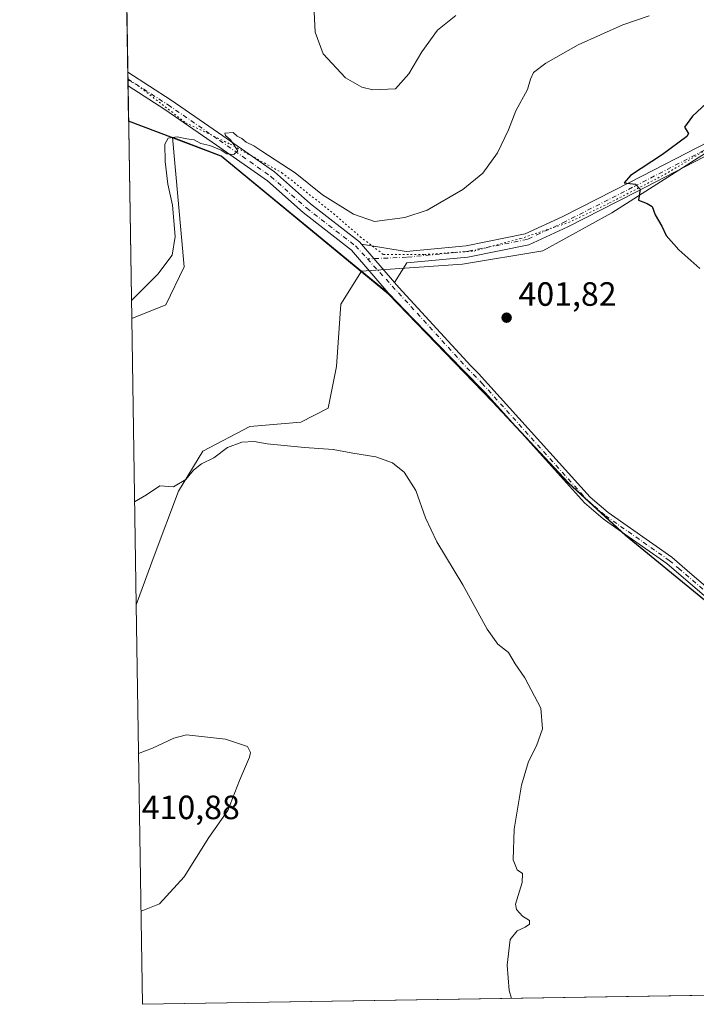
# Model space of a CAD drawing. Units: metres. Extents: x 612185 to 615675, y 4646046 to 4648415.
# Drawn here: x 612185 to 612386, y 4646046 to 4646339 of the extents above; entities that cross this region are included whole.
import ezdxf

# ---------------------------------------------------------------- set-up
doc = ezdxf.new("R2010")
doc.units = ezdxf.units.M
doc.header["$MEASUREMENT"] = 0
doc.linetypes.add('DGN Style 4', pattern=[2.6384748266838614, 1.318413404963828, -0.6592067024819142, 0.001648016756204785, -0.6592067024819142])
doc.linetypes.add('DGN Style 5', pattern=[1.1536117293433497, 0.4944050268614355, -0.6592067024819142])
for name, color, linetype, lineweight in [('Comarca', 135, 'Continuous', 13), ('Comarca CxS', 21, 'Continuous', 0), ('Comunidad autónoma', 142, 'Continuous', 30), ('Comunidad Autónoma CxS', 142, 'Continuous', 0), ('Cultivos herbáceos CxS', 92, 'Continuous', 0), ('Cultivos leñosos CxS', 92, 'Continuous', 0), ('Curva de nivel maestra', 30, 'Continuous', 30), ('Curva de nivel normal', 30, 'Continuous', 0), ('Matorral CxS', 135, 'Continuous', 0), ('Municipio', 91, 'Continuous', 13), ('Municipio CxS', 4, 'Continuous', 0), ('Núcleo urbano CxS', 7, 'Continuous', 0), ('Pista no pavimentada Cxs', 111, 'Continuous', 0), ('Pista no pavimentada eje', 91, 'DGN Style 4', 0), ('Provincia', 7, 'Continuous', 0), ('Provincia CxS', 1, 'Continuous', 0), ('Punto de cota en terreno', 7, 'Continuous', 0), ('Rótulo de punto de cota en terreno', 7, 'Continuous', 0), ('Vía pecuaria eje', 92, 'DGN Style 5', 0)]:
    doc.layers.add(name, color=color, linetype=linetype, lineweight=lineweight)
doc.styles.add('Style-Arial', font='txt')

# ---------------------------------------------------------------- blocks, each defined once
blk = doc.blocks.new('*U12')
at = {"layer": 'Cultivos herbáceos CxS', "color": 92, "linetype": 'Continuous', "lineweight": 0}
blk.add_polyline3d([(612497.9135999996, 4646050.829399999, 399.9698000000063), (612221.6399999997, 4646046.390000001, 409.0749999999971), (612219.7664000001, 4646165.127400001, 405.9937999999966), (612225.0636999998, 4646179.694900001, 405.8597000000009), (612232.3397000004, 4646198.8773, 405.0864000000001), (612239.6157000001, 4646210.783500001, 404.4535999999935), (612253.5062999995, 4646218.059699999, 403.983699999997), (612268.7198999999, 4646219.3825, 403.9097000000039), (612276.8548999997, 4646223.539899999, 403.4861999999994), (612279.3032999998, 4646235.9191, 403.2247999999963), (612280.6262999997, 4646254.439900001, 403.3626999999979), (612286.6853, 4646264.2523, 403.7252000000008), (612294.8057000004, 4646257.572100001, 403.2376999999979), (612325.6646999996, 4646225.522700001, 401.5356000000029), (612348.2736999998, 4646201.342900001, 401.1101999999955), (612365.1732999999, 4646185.8433, 400.8160999999964), (612388.6727, 4646166.6239, 400.6695999999938)], dxfattribs=at)
blk = doc.blocks.new('5PATER')
at = {"layer": 'Núcleo urbano CxS', "linetype": 'Continuous', "lineweight": 0}
h = blk.add_hatch(color=51, dxfattribs=at)
edge = h.paths.add_edge_path()
edge.add_ellipse((0, 0), major_axis=(-0.1095731443231308, -0.1110710700762829), ratio=0.9994222409660322, start_angle=0, end_angle=360)

msp = doc.modelspace()

# ---------------------------------------------------------------- linework, layer by layer
at = {"layer": 'Comarca', "color": 135, "linetype": 'Continuous', "lineweight": 13, "flags": 128}
msp.add_lwpolyline([(612495.1120000005, 4646061.884900002), (612490.9200000019, 4646061.574000001), (612473.5190000022, 4646066.03), (612468.8180000007, 4646067.996), (612467.6890000006, 4646069.187), (612463.3560000003, 4646073.757000002), (612452.4320000019, 4646094.415000001), (612433.3790000007, 4646121.940000001), (612416.2309999999, 4646140.482000002), (612388.6670000005, 4646166.495000001), (612365.1680000008, 4646185.711999998), (612348.2740000022, 4646201.214000002), (612325.6640000012, 4646225.391000001), (612294.7980000007, 4646257.447000001), (612245.0050000012, 4646298.381999998), (612217.498262608, 4646308.862714249)], dxfattribs=at)
at = {"layer": 'Comarca CxS', "color": 21, "linetype": 'Continuous', "lineweight": 0, "flags": 128}
msp.add_lwpolyline([(612388.6669999999, 4646166.495), (612365.1680000003, 4646185.711999999), (612348.2739999995, 4646201.214000001), (612325.6640000006, 4646225.391), (612294.7980000001, 4646257.447000002), (612245.0050000006, 4646298.381999998), (612217.4983088062, 4646308.86272311), (612185.1400008255, 4648359.489983539)], dxfattribs=at)
at = {"layer": 'Comunidad autónoma', "color": 142, "linetype": 'Continuous', "lineweight": 30, "flags": 128}
msp.add_lwpolyline([(612495.1120000005, 4646061.884900002), (612490.9200000019, 4646061.574000001), (612473.5190000022, 4646066.03), (612468.8180000007, 4646067.996), (612467.6890000006, 4646069.187), (612463.3560000003, 4646073.757000002), (612452.4320000019, 4646094.415000001), (612433.3790000007, 4646121.940000001), (612416.2309999999, 4646140.482000002), (612388.6670000005, 4646166.495000001), (612365.1680000008, 4646185.711999998), (612348.2740000022, 4646201.214000002), (612325.6640000012, 4646225.391000001), (612294.7980000007, 4646257.447000001), (612245.0050000012, 4646298.381999998), (612217.498262608, 4646308.862714249)], dxfattribs=at)
at = {"layer": 'Comunidad Autónoma CxS', "color": 142, "linetype": 'Continuous', "lineweight": 0, "flags": 128}
msp.add_lwpolyline([(612388.6669999999, 4646166.495), (612365.1680000003, 4646185.711999999), (612348.2739999995, 4646201.214000001), (612325.6640000006, 4646225.391), (612294.7980000001, 4646257.447000002), (612245.0050000006, 4646298.381999998), (612217.4983088062, 4646308.86272311), (612185.1400008255, 4648359.489983539)], dxfattribs=at)
at = {"layer": 'Cultivos herbáceos CxS', "color": 92, "linetype": 'Continuous', "lineweight": 0, "extrusion": (-0.0004092524954936482, 0.02593453399699999, 0.9996635596333165), "elevation": 120651.4321897859, "flags": 128}
msp.add_lwpolyline([(-685451.9074711011, -4634237.96069143), (-685451.9074711011, -4634356.752740642)], dxfattribs=at)
at = {"layer": 'Cultivos herbáceos CxS', "color": 92, "linetype": 'Continuous', "lineweight": 0, "extrusion": (0.02562688063293878, 0.0004117918825682577, 0.9996714927497286), "elevation": 18011.47569451616, "flags": 128}
msp.add_lwpolyline([(4635610.325390763, -686722.035346966), (4635610.325390763, -686553.0276188016)], dxfattribs=at)
at = {"layer": 'Cultivos herbáceos CxS', "color": 92, "linetype": 'Continuous', "lineweight": 0}
for points in [[(612351.7555000001, 4646673.621300001, 392.109500000006), (612359.0601000005, 4646641.2667, 391.8525999999983), (612375.0972999996, 4646610.2005, 392.5022999999928), (612391.1876999997, 4646554.273700001, 392.5313000000024), (612391.9612999996, 4646551.584899999, 392.7111000000005), (612414.8371000001, 4646515.931299999, 392.0553999999975), (612420.7050999999, 4646494.7949, 392.6052999999956), (612428.0985000003, 4646485.241900001, 392.2649999999995), (612452.7313000001, 4646467.4981, 392.3604999999953), (612483.8715000004, 4646444.217499999, 393.1110000000044), (612505.1536999998, 4646417.028100001, 394.0166000000027), (612506.2625000002, 4646415.612299999, 394.1260000000038), (612505.5169000002, 4646396.533299999, 394.9829000000027), (612500.7522999998, 4646384.9661, 395.0685999999987), (612490.1507000001, 4646377.6851, 395.7467999999935), (612476.3923000004, 4646369.6819, 396.3898000000045), (612461.4517000001, 4646358.469699999, 397.0470999999961), (612454.7644999997, 4646347.4847, 396.954700000002), (612392.1935999999, 4646301.420600001, 399.1735000000044), (612361.1050000006, 4646281.5768, 400.5397999999986), (612340.5997000001, 4646270.332000001, 401.7378000000026), (612316.7872000001, 4646266.363299999, 402.8812999999937), (612286.6853, 4646264.2523, 403.7252000000008)], [(612388.6727, 4646166.6239, 400.6695999999938), (612365.1732999999, 4646185.8433, 400.8160999999964), (612348.2736999998, 4646201.342900001, 401.1101999999955), (612325.6646999996, 4646225.522700001, 401.5356000000029), (612294.8057000004, 4646257.572100001, 403.2376999999979), (612286.6853, 4646264.2523, 403.7252000000008), (612316.7872000001, 4646266.363299999, 402.8812999999937), (612340.5997000001, 4646270.332000001, 401.7378000000026), (612361.1050000006, 4646281.5768, 400.5397999999986), (612392.1935999999, 4646301.420600001, 399.1735000000044)], [(612286.6853, 4646264.2523, 403.7252000000008), (612280.6262999997, 4646254.439900001, 403.3626999999979), (612279.3032999998, 4646235.9191, 403.2247999999963), (612276.8548999997, 4646223.539899999, 403.4861999999994), (612268.7198999999, 4646219.3825, 403.9097000000039), (612253.5062999995, 4646218.059699999, 403.983699999997), (612239.6157000001, 4646210.783500001, 404.4535999999935), (612232.3397000004, 4646198.8773, 405.0864000000001), (612225.0636999998, 4646179.694900001, 405.8597000000009), (612219.7664000001, 4646165.127400001, 405.9937999999966)], [(612286.6853, 4646264.2523, 403.7252000000008), (612294.8057000004, 4646257.572100001, 403.2376999999979), (612325.6646999996, 4646225.522700001, 401.5356000000029), (612348.2736999998, 4646201.342900001, 401.1101999999955), (612365.1732999999, 4646185.8433, 400.8160999999964), (612388.6727, 4646166.6239, 400.6695999999938), (612409.6919, 4646146.786699999, 400.8246000000072), (612416.2320999998, 4646140.6143, 400.886599999998), (612433.3812999995, 4646122.0745, 401.7260999999999), (612452.4303000001, 4646094.5449, 402.2624000000069), (612456.7023, 4646086.469699999, 402.6201000000001), (612463.3596999999, 4646073.8851, 402.9519), (612468.8192999996, 4646068.125299999, 402.5786999999983), (612473.5195000004, 4646066.165100001, 402.293399999995), (612487.7515000004, 4646062.515500001, 401.2339000000065), (612489.0447000006, 4646062.184900001, 401.0288), (612490.1540999999, 4646061.9013, 400.8454999999958), (612490.9193000002, 4646061.705700001, 400.7151000000013), (612495.1092999997, 4646062.015699999, 400.0470999999961), (612497.9135999996, 4646050.829500001, 399.9698000000063)]]:
    msp.add_polyline3d(points, dxfattribs=at)
at = {"layer": 'Cultivos leñosos CxS', "color": 92, "linetype": 'Continuous', "lineweight": 0, "extrusion": (-0.0002087689896622521, 0.01323000912411208, 0.9999124578052246), "elevation": 61746.95278266035, "flags": 128}
msp.add_lwpolyline([(612219.8377223553, 4645754.812873716), (612218.4959874778, 4645839.833214729)], dxfattribs=at)
at = {"layer": 'Cultivos leñosos CxS', "color": 92, "linetype": 'Continuous', "lineweight": 0}
msp.add_polyline3d([(612286.6853, 4646264.2523, 403.7252000000008), (612280.6262999997, 4646254.439900001, 403.3626999999979), (612279.3032999998, 4646235.9191, 403.2247999999963), (612276.8548999997, 4646223.539899999, 403.4861999999994), (612268.7198999999, 4646219.3825, 403.9097000000039), (612253.5062999995, 4646218.059699999, 403.983699999997), (612239.6157000001, 4646210.783500001, 404.4535999999935), (612232.3397000004, 4646198.8773, 405.0864000000001), (612225.0636999998, 4646179.694900001, 405.8597000000009), (612219.7664000001, 4646165.127400001, 405.9937999999966), (612218.4249, 4646250.1402, 404.8686000000016), (612228.5730999997, 4646254.242699999, 404.3586000000068), (612234.0493000001, 4646265.543299999, 404.7145000000019), (612230.5292999997, 4646304.027899999, 405.295299999998), (612238.5537, 4646300.972300001, 405.2200000000012), (612238.5571, 4646300.971100001, 405.2198000000063), (612245.0169000002, 4646298.511299999, 405.0216999999975)], close=True, dxfattribs=at)
for points in [[(612286.6853, 4646264.2523, 403.7252000000008), (612245.0169000002, 4646298.511299999, 405.0216999999975), (612238.5571, 4646300.971100001, 405.2198000000063), (612238.5537, 4646300.972300001, 405.2200000000012), (612230.5292999997, 4646304.027899999, 405.295299999998), (612234.0493000001, 4646265.543299999, 404.7145000000019), (612228.5730999997, 4646254.242699999, 404.3586000000068), (612218.4249, 4646250.1402, 404.8686000000016)], [(612286.6853, 4646264.2523, 403.7252000000008), (612280.6262999997, 4646254.439900001, 403.3626999999979), (612279.3032999998, 4646235.9191, 403.2247999999963), (612276.8548999997, 4646223.539899999, 403.4861999999994), (612268.7198999999, 4646219.3825, 403.9097000000039), (612253.5062999995, 4646218.059699999, 403.983699999997), (612239.6157000001, 4646210.783500001, 404.4535999999935), (612232.3397000004, 4646198.8773, 405.0864000000001), (612225.0636999998, 4646179.694900001, 405.8597000000009), (612219.7664000001, 4646165.127400001, 405.9937999999966)]]:
    msp.add_polyline3d(points, dxfattribs=at)
at = {"layer": 'Curva de nivel maestra', "color": 30, "linetype": 'Continuous', "lineweight": 30, "elevation": 400, "flags": 128}
msp.add_lwpolyline([(612393.3399999999, 4646317.950099999), (612385.0800000001, 4646310.280099999), (612382.75, 4646307.040100001), (612383.9500000002, 4646305.130100001), (612383.3700000001, 4646304.300100001), (612376.1699999999, 4646298.860099999), (612366.6399999997, 4646292.690099999), (612364.8300000001, 4646290.530099999), (612368.1799999997, 4646290.110099999), (612369.5099999999, 4646288.640100001), (612369.0700000003, 4646285.3201), (612371.5800000001, 4646284.380100001), (612373.1399999997, 4646283.470100001), (612374.0300000003, 4646281.0101), (612376.0199999996, 4646277.600099999), (612377.2300000006, 4646274.870100001), (612381.0499999998, 4646270.550100001), (612387.25, 4646265.0601)], dxfattribs=at)
at = {"layer": 'Curva de nivel normal', "color": 30, "linetype": 'Continuous', "lineweight": 0, "flags": 128}
for points, elevation in [([(612218.3398000002, 4646255.529899999), (612226.1600000003, 4646263.3201), (612230.4900000002, 4646269.030099999), (612231.3399999999, 4646274.5801), (612230.5599999996, 4646283.880100001), (612229.2100000001, 4646290.0701), (612228.3899999997, 4646296.860099999), (612228.2999999998, 4646301.940099999), (612229.2300000006, 4646303.800100001), (612231.9199999999, 4646304.140100001), (612234.8099999996, 4646303.5801), (612237.04, 4646303.2601), (612238.9699999997, 4646302.200099999), (612241.6799999997, 4646301.5601), (612245.0499999998, 4646300.1601), (612246.7400000002, 4646299.100099999), (612248.7699999996, 4646298.890100001), (612249.9299999997, 4646299.960100001), (612247.7800000003, 4646303.220100001), (612246.2699999996, 4646304.5101), (612246.1500000004, 4646305.2401), (612248.6299999999, 4646305.4901), (612249.8099999996, 4646304.3201), (612251.2100000001, 4646303.6501), (612252.4400000004, 4646302.540100001), (612254.7400000002, 4646301.5101), (612257.0999999996, 4646299.870100001), (612267.04, 4646293.4801), (612275.1699999999, 4646286.960100001), (612284.3099999996, 4646281.1501), (612290.6200000001, 4646279.030099999), (612299.6500000004, 4646280.190099999), (612306.2000000002, 4646282.390100001), (612316.8799999999, 4646288.520099999), (612322.8200000003, 4646293.3201), (612327.1299999999, 4646299.440099999), (612330.4299999997, 4646306.270099999), (612332.6399999997, 4646311.840100001), (612336.0700000003, 4646318.2601), (612336.9500000002, 4646321.2601), (612337.8300000001, 4646323.2601), (612341.4800000006, 4646326.0701), (612351.0999999996, 4646331.5001), (612364.4100000003, 4646337.390100001), (612372.2699999996, 4646340.100099999)], 405), ([(612272.6299999999, 4646341.350099999), (612272.9800000006, 4646335.2401), (612275.3300000001, 4646328.800100001), (612281.9900000002, 4646321.7301), (612286.7800000003, 4646318.9301), (612290.0800000001, 4646318.1601), (612296.8099999996, 4646318.440099999), (612300.7599999999, 4646322.860099999), (612304.6200000001, 4646329.4301), (612309.3600000005, 4646335.840100001), (612314.7699999996, 4646340.1801)], 410), ([(612331.2774999999, 4646048.152000001), (612330.6399999997, 4646050.460100001), (612329.9800000006, 4646058.050100001), (612330.9400000004, 4646065.600099999), (612332.9500000002, 4646068.270099999), (612335.3700000001, 4646069.290100001), (612336.6600000003, 4646070.210100001), (612336.6600000003, 4646071.270099999), (612334.5999999996, 4646072.590100001), (612332.8200000003, 4646074.5601), (612332.5199999996, 4646076.1801), (612334.4900000002, 4646082.5701), (612334.6200000001, 4646085.2601), (612332.9699999997, 4646086.360099999), (612331.8200000003, 4646089.3201), (612332.0800000001, 4646098.4301), (612334.25, 4646111.540100001), (612336.3899999997, 4646118.5601), (612338.7199999997, 4646123.200099999), (612340.54, 4646128.2501), (612340.0300000003, 4646134.4001), (612335.2599999999, 4646143.420100001), (612332.4199999999, 4646147.550100001), (612330.3899999997, 4646150.9101), (612327.2000000002, 4646153.450099999), (612324.04, 4646157.860099999), (612316.8099999996, 4646171.0001), (612309.1600000003, 4646183.770099999), (612305.7100000001, 4646190.970100001), (612302.9100000003, 4646199.050100001), (612299.3799999999, 4646204.5101), (612297.5599999996, 4646206.030099999), (612295.9100000003, 4646207.270099999), (612291.0199999996, 4646209.050100001), (612284.1200000001, 4646210.1801), (612278.2800000003, 4646211.2601), (612269.7800000003, 4646211.8101), (612258.7300000006, 4646212.9101), (612254.7999999998, 4646213.600099999), (612251.1399999997, 4646213.440099999), (612246.8799999999, 4646211.890100001), (612242.8200000003, 4646208.7401), (612239.1399999997, 4646207.0101), (612236.7599999999, 4646205.090100001), (612234.4699999997, 4646202.290100001), (612230.8200000003, 4646200.140100001), (612226.8200000003, 4646200.4301), (612222.8200000003, 4646197.8201), (612219.2833000004, 4646195.738600001)], 405), ([(612221.2037000004, 4646074.0427), (612226.6699999999, 4646076.220100001), (612234.0199999996, 4646084.300100001), (612241.3099999996, 4646095.960100001), (612246.9600000001, 4646103.960100001), (612250.4299999997, 4646112.860099999), (612253.4600000001, 4646119.860099999), (612253.7699999996, 4646121.2501), (612252.8200000003, 4646123.0001), (612246.2599999999, 4646125.1801), (612234.7000000002, 4646126.5001), (612230.9299999997, 4646125.4801), (612224.5999999996, 4646122.470100001), (612220.4636000004, 4646120.941099999)], 410)]:
    msp.add_lwpolyline(points, dxfattribs=dict(at, elevation=elevation))
at = {"layer": 'Matorral CxS', "color": 135, "linetype": 'Continuous', "lineweight": 0, "extrusion": (-0.0004971041002198903, 0.03150275641491134, 0.9995035413773062), "elevation": 146473.6809540204, "flags": 128}
msp.add_lwpolyline([(-685449.5334554235, -4633771.205040613), (-685449.5334554234, -4634299.413691143)], dxfattribs=at)
at = {"layer": 'Matorral CxS', "color": 135, "linetype": 'Continuous', "lineweight": 0, "extrusion": (0.0006227063741070909, -0.03950897980205127, 0.999219021412109), "elevation": -182784.3581787112, "flags": 128}
msp.add_lwpolyline([(685363.4788847314, 4632491.664050154), (685363.4788847315, 4632493.708900879)], dxfattribs=at)
at = {"layer": 'Matorral CxS', "color": 135, "linetype": 'Continuous', "lineweight": 0, "extrusion": (0.001176922862769261, -0.07443035060930457, 0.9972255200107704), "elevation": -344701.7775099156, "flags": 128}
msp.add_lwpolyline([(685601.1111882732, 4623226.697399251), (685601.1111882732, 4623228.746038514)], dxfattribs=at)
at = {"layer": 'Matorral CxS', "color": 135, "linetype": 'Continuous', "lineweight": 0, "extrusion": (0.00025596474118958, -0.01622217886052431, 0.9998683790354952), "elevation": -74810.77906361394, "flags": 128}
msp.add_lwpolyline([(685444.8469487755, 4635409.435855589), (685444.8469487756, 4635478.616470314)], dxfattribs=at)
at = {"layer": 'Matorral CxS', "color": 135, "linetype": 'Continuous', "lineweight": 0}
for points in [[(612454.7644999997, 4646347.4847, 396.954700000002), (612392.1935999999, 4646301.420600001, 399.1735000000044), (612361.1050000006, 4646281.5768, 400.5397999999986), (612340.5997000001, 4646270.332000001, 401.7378000000026), (612316.7872000001, 4646266.363299999, 402.8812999999937), (612286.6853, 4646264.2523, 403.7252000000008), (612245.0169000002, 4646298.511299999, 405.0216999999975), (612238.5571, 4646300.971100001, 405.2198000000063), (612238.5537, 4646300.972300001, 405.2200000000012), (612230.5292999997, 4646304.027899999, 405.295299999998), (612234.0493000001, 4646265.543299999, 404.7145000000019), (612228.5730999997, 4646254.242699999, 404.3586000000068), (612218.4249, 4646250.1402, 404.8686000000016), (612208.8542999999, 4646856.6511, 389.0714000000008)], [(612351.7555000001, 4646673.621300001, 392.109500000006), (612359.0601000005, 4646641.2667, 391.8525999999983), (612375.0972999996, 4646610.2005, 392.5022999999928), (612391.1876999997, 4646554.273700001, 392.5313000000024), (612391.9612999996, 4646551.584899999, 392.7111000000005), (612414.8371000001, 4646515.931299999, 392.0553999999975), (612420.7050999999, 4646494.7949, 392.6052999999956), (612428.0985000003, 4646485.241900001, 392.2649999999995), (612452.7313000001, 4646467.4981, 392.3604999999953), (612483.8715000004, 4646444.217499999, 393.1110000000044), (612505.1536999998, 4646417.028100001, 394.0166000000027), (612506.2625000002, 4646415.612299999, 394.1260000000038), (612505.5169000002, 4646396.533299999, 394.9829000000027), (612500.7522999998, 4646384.9661, 395.0685999999987), (612490.1507000001, 4646377.6851, 395.7467999999935), (612476.3923000004, 4646369.6819, 396.3898000000045), (612461.4517000001, 4646358.469699999, 397.0470999999961), (612454.7644999997, 4646347.4847, 396.954700000002), (612392.1935999999, 4646301.420600001, 399.1735000000044), (612361.1050000006, 4646281.5768, 400.5397999999986), (612340.5997000001, 4646270.332000001, 401.7378000000026), (612316.7872000001, 4646266.363299999, 402.8812999999937), (612286.6853, 4646264.2523, 403.7252000000008)], [(612286.6853, 4646264.2523, 403.7252000000008), (612245.0169000002, 4646298.511299999, 405.0216999999975), (612238.5571, 4646300.971100001, 405.2198000000063), (612238.5537, 4646300.972300001, 405.2200000000012), (612230.5292999997, 4646304.027899999, 405.295299999998), (612234.0493000001, 4646265.543299999, 404.7145000000019), (612228.5730999997, 4646254.242699999, 404.3586000000068), (612218.4249, 4646250.1402, 404.8686000000016)]]:
    msp.add_polyline3d(points, dxfattribs=at)
at = {"layer": 'Municipio', "color": 91, "linetype": 'Continuous', "lineweight": 13, "flags": 128}
msp.add_lwpolyline([(612495.1120000005, 4646061.884900002), (612490.9200000019, 4646061.574000001), (612473.5190000022, 4646066.03), (612468.8180000007, 4646067.996), (612467.6890000006, 4646069.187), (612463.3560000003, 4646073.757000002), (612452.4320000019, 4646094.415000001), (612433.3790000007, 4646121.940000001), (612416.2309999999, 4646140.482000002), (612388.6670000005, 4646166.495000001), (612365.1680000008, 4646185.711999998), (612348.2740000022, 4646201.214000002), (612325.6640000012, 4646225.391000001), (612294.7980000007, 4646257.447000001), (612245.0050000012, 4646298.381999998), (612217.498262608, 4646308.862714249)], dxfattribs=at)
at = {"layer": 'Municipio CxS', "color": 4, "linetype": 'Continuous', "lineweight": 0, "flags": 128}
msp.add_lwpolyline([(612388.6669999999, 4646166.495), (612365.1680000003, 4646185.711999999), (612348.2739999995, 4646201.214000001), (612325.6640000006, 4646225.391), (612294.7980000001, 4646257.447000002), (612245.0050000006, 4646298.381999998), (612217.4983088062, 4646308.86272311), (612185.1400008255, 4648359.489983539)], dxfattribs=at)
at = {"layer": 'Pista no pavimentada Cxs', "color": 111, "linetype": 'Continuous', "lineweight": 0, "extrusion": (0.0006753962917175828, -0.04278242875320005, 0.9990841844558578), "elevation": -197961.7279346931, "flags": 128}
msp.add_lwpolyline([(685482.2866377194, 4631848.27942319), (685482.2866377194, 4631852.369377928)], dxfattribs=at)
at = {"layer": 'Pista no pavimentada Cxs', "color": 111, "linetype": 'Continuous', "lineweight": 0, "extrusion": (0.02320864552582134, -0.02702349214112175, 0.9993653434281956), "elevation": -110944.4787893093, "flags": 128}
msp.add_lwpolyline([(3491679.931370039, 3123876.436505812), (3491679.931370039, 3123861.423213935)], dxfattribs=at)
msp.add_lwpolyline([(3491679.931370039, 3123876.436505812), (3491679.931370039, 3123861.423213935)], dxfattribs=at)
at = {"layer": 'Pista no pavimentada Cxs', "color": 111, "linetype": 'Continuous', "lineweight": 0}
for points in [[(612286.7357000001, 4646272.290899999, 403.934500000003), (612299.9802999999, 4646270.081499999, 403.632700000002), (612317.8410999998, 4646271.788699999, 402.9282999999996), (612335.4161, 4646275.3037, 402.1186000000016), (612346.6083000004, 4646280.510700001, 401.5184000000008), (612366.5255000005, 4646290.667099999, 400.4081000000006), (612390.0247, 4646302.812700001, 399.304999999993), (612408.0948999999, 4646313.550100001, 398.5592000000034), (612431.1283, 4646334.214500001, 397.9603999999963), (612450.8519000001, 4646351.555299999, 397.3898999999947), (612468.3152999999, 4646366.6371, 396.6738999999943), (612490.8075000001, 4646386.3671, 396.0550999999978), (612504.8361000001, 4646404.591499999, 394.9753000000055), (612514.4567, 4646418.429500001, 394.4223000000056), (612530.3416999998, 4646442.653899999, 393.851800000004), (612534.6513, 4646451.8739, 393.700800000006), (612536.0316000005, 4646460.8169, 393.6408999999985)], [(612551.7156999996, 4646446.433700001, 394.0936999999976), (612541.6627000002, 4646446.5821, 393.9323000000004), (612533.1398999998, 4646440.720699999, 393.9622999999993), (612517.2747, 4646416.526500001, 394.5121000000072), (612507.5806999998, 4646402.582900001, 394.9667999999947), (612493.2991000004, 4646384.030099999, 395.632500000007), (612470.5475000005, 4646364.0725, 396.3537999999971), (612453.0855, 4646348.991900001, 397.0506000000024), (612433.3860999999, 4646331.672300001, 397.5255000000034), (612410.1177000003, 4646310.7971, 398.3503000000055), (612391.6750999996, 4646299.838500001, 399.0917000000045), (612368.0783000002, 4646287.6425, 400.1141999999964), (612348.0707, 4646277.439900001, 401.1671999999962), (612336.4814999999, 4646272.049500001, 401.9253000000026), (612318.3375000004, 4646268.420700001, 402.7986999999994), (612300.2150999998, 4646266.6885, 403.4726999999984), (612296.5110999999, 4646260.908700001, 403.3996999999945)], [(612453.0855, 4646348.991900001, 397.0506000000024), (612433.3860999999, 4646331.672300001, 397.5255000000034), (612410.1177000003, 4646310.7971, 398.3503000000055), (612391.6750999996, 4646299.838500001, 399.0917000000045), (612368.0783000002, 4646287.6425, 400.1141999999964), (612348.0707, 4646277.439900001, 401.1671999999962), (612336.4814999999, 4646272.049500001, 401.9253000000026), (612318.3375000004, 4646268.420700001, 402.7986999999994), (612300.2150999998, 4646266.6885, 403.4726999999984), (612296.5109999999, 4646260.908700001, 403.3996999999945), (612286.7357000001, 4646272.290899999, 403.934500000003), (612299.9802999999, 4646270.081499999, 403.632700000002), (612317.8410999998, 4646271.788699999, 402.9282999999996), (612335.4161, 4646275.3037, 402.1186000000016), (612346.6083000004, 4646280.510700001, 401.5184000000008), (612366.5255000005, 4646290.667099999, 400.4081000000006), (612390.0247, 4646302.812700001, 399.304999999993), (612408.0948999999, 4646313.550100001, 398.5592000000034), (612431.1283, 4646334.214500001, 397.9603999999963), (612450.8519000001, 4646351.555299999, 397.3898999999947)], [(612402.6801000005, 4646155.8201, 400.8606), (612377.4801000003, 4646177.350099999, 400.8163999999961), (612363.0401, 4646187.460100001, 400.8176999999997), (612358.5301000001, 4646190.620100001, 400.9024000000064), (612353.0301000001, 4646195.360099999, 400.9982000000018), (612323.5601000005, 4646228.0601, 401.6708999999973), (612316.7896999996, 4646234.9757, 401.9804000000004), (612295.2625000002, 4646257.1437, 403.1895999999979), (612283.7874999996, 4646270.505100001, 403.9082999999956), (612269.3532999996, 4646281.626499999, 404.3742000000057), (612258.7449000003, 4646291.047499999, 404.7452999999951), (612243.5903000003, 4646301.7031, 405.1922999999952), (612228.2993000001, 4646312.240300001, 405.6499999999942), (612217.3334999997, 4646319.303099999, 405.9790999999968), (612217.2690000003, 4646323.388800001, 406.1540999999997), (612230.1848999998, 4646315.0701, 405.751099999994), (612245.5327000003, 4646304.4937, 405.3127999999998), (612260.8583000004, 4646293.717900001, 404.9236999999994), (612271.5223000003, 4646284.247500001, 404.5724999999948), (612286.1392999999, 4646272.985300001, 404.0100999999996), (612286.7357000001, 4646272.290899999, 403.934500000003), (612296.5109999999, 4646260.908700001, 403.3996999999945), (612297.8419000005, 4646259.358899999, 403.3503999999957), (612319.2395000001, 4646236.1163, 402.198000000004), (612321.5100999996, 4646233.870100001, 401.9998000000051), (612354.6901000004, 4646197.0601, 400.9790000000066), (612359.9901000002, 4646192.4901, 400.8601000000053), (612378.9401000004, 4646179.220100001, 400.8205000000016), (612384.3300999999, 4646174.610099999, 400.5964999999997), (612404.3300999999, 4646157.530099999, 400.699099999998)], [(612217.2690000003, 4646323.388800001, 406.1540999999997), (612230.1848999998, 4646315.0701, 405.751099999994), (612245.5327000003, 4646304.4937, 405.3127999999998), (612260.8583000004, 4646293.717900001, 404.9236999999994), (612271.5223000003, 4646284.247500001, 404.5724999999948), (612286.1392999999, 4646272.985300001, 404.0100999999996), (612286.7357000001, 4646272.290899999, 403.934500000003)], [(612409.4600999998, 4646148.3201, 400.9281000000047), (612402.6801000005, 4646155.8201, 400.8606), (612377.4801000003, 4646177.350099999, 400.8163999999961), (612363.0401, 4646187.460100001, 400.8176999999997), (612358.5301000001, 4646190.620100001, 400.9024000000064), (612353.0301000001, 4646195.360099999, 400.9982000000018), (612323.5601000005, 4646228.0601, 401.6708999999973), (612316.7896999996, 4646234.9757, 401.9804000000004), (612295.2625000002, 4646257.1437, 403.1895999999979), (612283.7874999996, 4646270.505100001, 403.9082999999956), (612269.3532999996, 4646281.626499999, 404.3742000000057), (612258.7449000003, 4646291.047499999, 404.7452999999951), (612243.5903000003, 4646301.7031, 405.1922999999952), (612228.2993000001, 4646312.240300001, 405.6499999999942), (612217.3334999997, 4646319.303099999, 405.9790999999968)], [(612296.5110999999, 4646260.908700001, 403.3996999999945), (612297.8419000005, 4646259.358899999, 403.3503999999957), (612319.2395000001, 4646236.1163, 402.198000000004), (612321.5100999996, 4646233.870100001, 401.9998000000051), (612354.6901000004, 4646197.0601, 400.9790000000066), (612359.9901000002, 4646192.4901, 400.8601000000053), (612378.9401000004, 4646179.220100001, 400.8205000000016), (612384.3300999999, 4646174.610099999, 400.5964999999997), (612404.3300999999, 4646157.530099999, 400.699099999998), (612431.6700999998, 4646127.2501, 401.2848999999987), (612451.6300999997, 4646098.710100001, 401.9621000000043), (612461.0601000005, 4646080.8301, 402.584799999997), (612475.7087000003, 4646050.4726, 403.1147000000055)]]:
    msp.add_polyline3d(points, dxfattribs=at)
at = {"layer": 'Pista no pavimentada eje', "color": 91, "linetype": 'DGN Style 4', "lineweight": 0}
for points in [[(612542.1401000004, 4646455.921499999, 393.8852999999945), (612538.0909000002, 4646450.4187, 393.9131000000052), (612531.7408999996, 4646441.6873, 393.956600000005), (612515.8657000001, 4646417.4779, 394.5136999999959), (612506.2084999997, 4646403.587300001, 394.9732999999979), (612492.0532999998, 4646385.1987, 395.8043000000035), (612469.4313000003, 4646365.354900001, 396.5121999999974), (612451.9687000001, 4646350.273700001, 397.1843999999983), (612432.2572999997, 4646332.943299999, 397.6411999999983), (612409.1063000001, 4646312.1735, 398.3997999999993), (612390.8498999998, 4646301.3257, 399.1750000000029), (612367.3019000003, 4646289.1547, 400.2406999999948), (612347.3258999997, 4646278.9683, 401.3185999999987), (612335.9486999996, 4646273.6765, 401.9924000000028), (612318.0893000001, 4646270.104699999, 402.863400000002), (612300.0976999998, 4646268.3849, 403.5329999999958), (612288.4899000004, 4646267.8869, 403.7810999999929)], [(612217.3013000004, 4646321.345899999, 406.087400000004), (612229.2421000004, 4646313.655300001, 405.7073999999994), (612244.5614999998, 4646303.098300001, 405.2473999999929), (612259.8015000002, 4646292.3827, 404.7896000000038), (612270.4379000004, 4646282.937100001, 404.4370999999956), (612284.9634999996, 4646271.745100001, 403.9397999999928), (612288.4899000004, 4646267.8869, 403.7810999999929)], [(612288.4899000004, 4646267.8869, 403.7810999999929), (612318.0390999997, 4646235.557499999, 402.0669000000053), (612322.5351, 4646230.965100001, 401.7361999999994), (612353.8601000002, 4646196.210100001, 400.9842999999965), (612359.2600999996, 4646191.5551, 400.8763999999938), (612378.2100999998, 4646178.2851, 400.8133999999991), (612380.9051000001, 4646175.9801, 400.7703000000038), (612387.2050999999, 4646170.5975, 400.5253999999986), (612397.2050999999, 4646162.057499999, 400.5852000000014), (612403.5050999997, 4646156.675100001, 400.7675000000018), (612406.8951000003, 4646152.925100001, 400.975900000005), (612412.8888999998, 4646146.283500001, 400.6854000000022)]]:
    msp.add_polyline3d(points, dxfattribs=at)
at = {"layer": 'Provincia', "color": 7, "linetype": 'Continuous', "lineweight": 0, "flags": 128}
msp.add_lwpolyline([(612495.1120000005, 4646061.884900002), (612490.9200000019, 4646061.574000001), (612473.5190000022, 4646066.03), (612468.8180000007, 4646067.996), (612467.6890000006, 4646069.187), (612463.3560000003, 4646073.757000002), (612452.4320000019, 4646094.415000001), (612433.3790000007, 4646121.940000001), (612416.2309999999, 4646140.482000002), (612388.6670000005, 4646166.495000001), (612365.1680000008, 4646185.711999998), (612348.2740000022, 4646201.214000002), (612325.6640000012, 4646225.391000001), (612294.7980000007, 4646257.447000001), (612245.0050000012, 4646298.381999998), (612217.498262608, 4646308.862714249)], dxfattribs=at)
at = {"layer": 'Provincia CxS', "color": 1, "linetype": 'Continuous', "lineweight": 0, "flags": 128}
msp.add_lwpolyline([(612388.6669999999, 4646166.495), (612365.1680000003, 4646185.711999999), (612348.2739999995, 4646201.214000001), (612325.6640000006, 4646225.391), (612294.7980000001, 4646257.447000002), (612245.0050000006, 4646298.381999998), (612217.4983088062, 4646308.86272311), (612185.1400008255, 4648359.489983539)], dxfattribs=at)
at = {"layer": 'Vía pecuaria eje', "color": 92, "linetype": 'DGN Style 5', "lineweight": 0}
msp.add_polyline3d([(612217.3054000001, 4646321.0865, 406.0736000000034), (612220.2103000004, 4646319.437799999, 405.9787999999971), (612234.4978, 4646308.325200001, 405.5322000000015), (612247.7270999998, 4646301.975099999, 405.1146000000008), (612263.0732000005, 4646293.508400001, 404.9566999999952), (612278.4190999996, 4646281.3376, 404.5960999999952), (612286.3565999996, 4646274.4584, 404.2007000000012), (612293.2357999999, 4646269.1667, 403.7519000000029), (612305.4068, 4646269.1666, 403.4067000000068), (612320.2237999998, 4646270.2248, 402.7407999999996), (612333.9825999998, 4646273.9288, 402.1202999999951), (612348.2703999998, 4646278.691099999, 401.2342999999965), (612360.4417000003, 4646284.5119, 400.559699999998), (612376.8464000003, 4646292.9783, 399.7937999999995), (612393.7801999999, 4646303.032299999, 399.0549000000028), (612410.1848999998, 4646312.5571, 398.3617999999988), (612423.4145999998, 4646323.140100001, 397.8555999999954), (612442.9944000002, 4646338.4857, 397.3218000000052), (612462.0453000005, 4646357.535399999, 396.723800000007)], dxfattribs=at)

# ---------------------------------------------------------------- block references
at = {"layer": 'Cultivos herbáceos CxS', "color": 92, "linetype": 'Continuous', "lineweight": 0}
msp.add_blockref('*U12', (0, 0), dxfattribs=at)
at = {"layer": 'Punto de cota en terreno', "color": 7, "linetype": 'Continuous', "lineweight": 0, "xscale": 10, "yscale": 10, "zscale": 10}
msp.add_blockref('5PATER', (612329.8600000005, 4646250.42, 401.820000000007), dxfattribs=at)

# ---------------------------------------------------------------- texts
at = {"layer": 'Rótulo de punto de cota en terreno', "color": 7, "linetype": 'Continuous', "lineweight": 0, "style": 'Style-Arial'}
for s, p in [('401,82', (612333.3877999998, 4646253.947799999)), ('410,88', (612221.4096999997, 4646101.409700001))]:
    msp.add_text(s, height=7.000000000000002, dxfattribs=at).set_placement(p)

doc.saveas('drawing.dxf')
